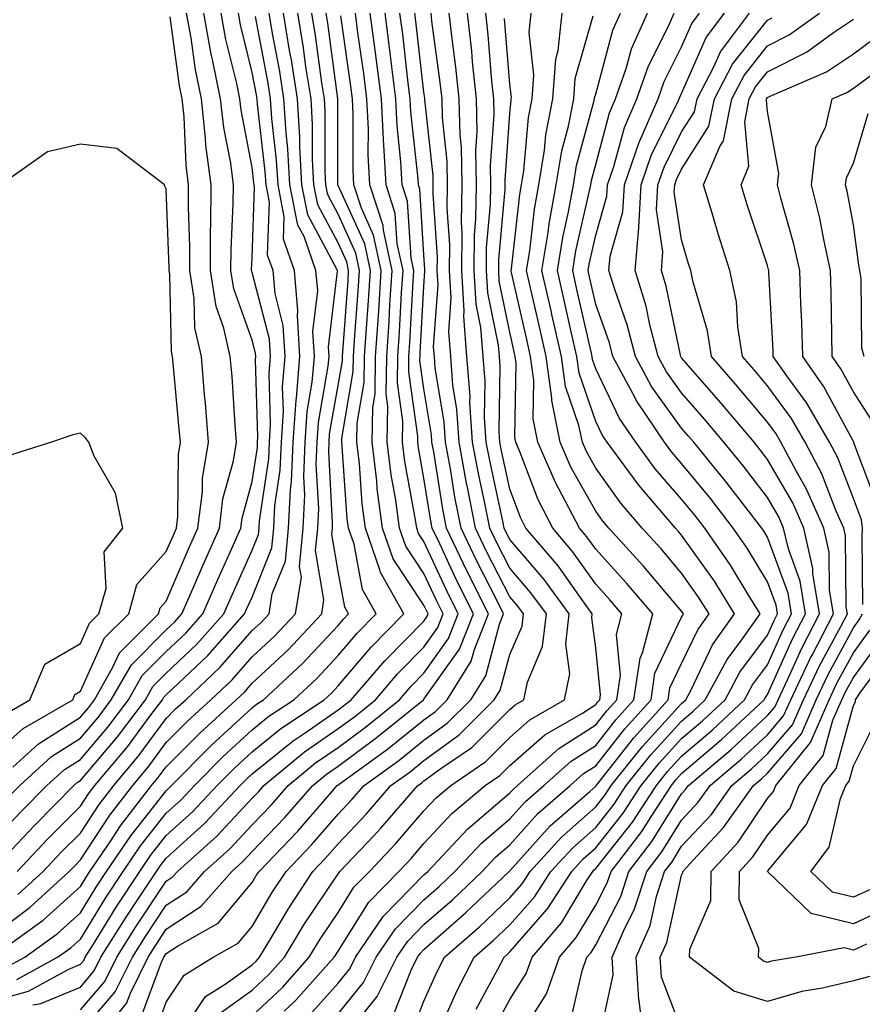
# Model space of a CAD drawing. Units: inches. Extents: x 1016003 to 1018643, y 7237178 to 7239818.
# Drawn here: x 1017071 to 1017169, y 7237276 to 7237391 of the extents above; entities that cross this region are included whole.
import ezdxf

# ---------------------------------------------------------------- set-up
doc = ezdxf.new("R2010")
doc.units = ezdxf.units.IN
doc.header["$MEASUREMENT"] = 0
doc.layers.add('Contour_10167237', color=7, linetype='Continuous', true_color=0x0f5e75)

msp = doc.modelspace()

# ---------------------------------------------------------------- linework, layer by layer
at = {"layer": 'Contour_10167237'}
for points in [[(1017068.05, 7237276.88, 2959), (1017072, 7237277.97, 2959), (1017076.62, 7237280.49, 2959), (1017078.05, 7237281.1, 2959), (1017078.43, 7237281.54, 2959), (1017078.62, 7237281.92, 2959), (1017079.56, 7237283.43, 2959), (1017082.21, 7237287.76, 2959), (1017084.96, 7237291.92, 2959), (1017086.21, 7237293.76, 2959), (1017088.05, 7237296.09, 2959), (1017091.12, 7237298.85, 2959), (1017093.98, 7237301.92, 2959), (1017096.01, 7237303.96, 2959), (1017098.05, 7237305.85, 2959), (1017101.4, 7237308.57, 2959), (1017106.43, 7237311.92, 2959), (1017107.28, 7237312.69, 2959), (1017108.05, 7237313.53, 2959), (1017111.91, 7237318.06, 2959), (1017115.71, 7237321.92, 2959), (1017112.97, 7237326.84, 2959), (1017112.93, 7237327.04, 2959), (1017111.25, 7237331.92, 2959), (1017110.87, 7237334.74, 2959), (1017110.55, 7237339.42, 2959), (1017110.25, 7237341.92, 2959), (1017110.29, 7237344.16, 2959), (1017111.1, 7237348.87, 2959), (1017111.14, 7237351.92, 2959), (1017111.35, 7237355.22, 2959), (1017111.59, 7237358.38, 2959), (1017111.82, 7237361.92, 2959), (1017111.15, 7237365.02, 2959), (1017108.05, 7237371.84, 2959), (1017108.02, 7237371.89, 2959), (1017108.02, 7237371.95, 2959), (1017108.03, 7237381.9, 2959), (1017108.03, 7237381.94, 2959), (1017106.86, 7237390.73, 2959), (1017106.66, 7237391.92, 2959)], [(1017068.05, 7237284.66, 2963), (1017072.2, 7237287.77, 2963), (1017076.75, 7237291.92, 2963), (1017077.39, 7237292.58, 2963), (1017078.05, 7237293.26, 2963), (1017081.49, 7237298.48, 2963), (1017084.14, 7237301.92, 2963), (1017085.92, 7237304.05, 2963), (1017088.05, 7237306.93, 2963), (1017090.53, 7237309.44, 2963), (1017093.25, 7237311.92, 2963), (1017095.73, 7237314.24, 2963), (1017098.05, 7237316.91, 2963), (1017100.65, 7237319.32, 2963), (1017103.08, 7237321.92, 2963), (1017103.78, 7237326.19, 2963), (1017103.57, 7237327.44, 2963), (1017103.98, 7237331.92, 2963), (1017104.17, 7237335.8, 2963), (1017104.06, 7237337.93, 2963), (1017104.22, 7237341.92, 2963), (1017104.46, 7237345.51, 2963), (1017105.05, 7237348.92, 2963), (1017105.3, 7237351.92, 2963), (1017105.13, 7237354.84, 2963), (1017105.69, 7237359.56, 2963), (1017105.48, 7237361.92, 2963), (1017104.09, 7237365.88, 2963), (1017103.36, 7237367.23, 2963), (1017102.45, 7237371.92, 2963), (1017102.22, 7237376.09, 2963), (1017102, 7237377.97, 2963), (1017101.75, 7237381.92, 2963), (1017101.25, 7237385.12, 2963), (1017100.42, 7237389.55, 2963), (1017100.03, 7237391.92, 2963)], [(1017068.05, 7237292.36, 2966), (1017072.71, 7237297.26, 2966), (1017077.3, 7237301.92, 2966), (1017077.69, 7237302.28, 2966), (1017078.05, 7237302.51, 2966), (1017082.37, 7237307.6, 2966), (1017085.61, 7237311.92, 2966), (1017086.5, 7237313.47, 2966), (1017088.05, 7237315.03, 2966), (1017091.59, 7237318.38, 2966), (1017094.74, 7237321.92, 2966), (1017095.74, 7237324.23, 2966), (1017098.05, 7237329.34, 2966), (1017098.79, 7237331.18, 2966), (1017098.86, 7237331.92, 2966), (1017098.9, 7237332.77, 2966), (1017099.97, 7237340, 2966), (1017100.05, 7237341.92, 2966), (1017100.2, 7237344.07, 2966), (1017100.01, 7237349.96, 2966), (1017100.17, 7237351.92, 2966), (1017100.05, 7237353.92, 2966), (1017098.05, 7237361.7, 2966), (1017097.99, 7237361.86, 2966), (1017097.98, 7237361.92, 2966), (1017097.98, 7237361.99, 2966), (1017098.05, 7237363.4, 2966), (1017098.33, 7237371.64, 2966), (1017098.27, 7237371.92, 2966), (1017098.26, 7237372.13, 2966), (1017098.05, 7237373.94, 2966), (1017096.75, 7237380.62, 2966), (1017096.61, 7237381.92, 2966), (1017096.25, 7237383.72, 2966), (1017094.98, 7237388.85, 2966), (1017094.43, 7237391.92, 2966)], [(1017068.05, 7237295.62, 2967), (1017071.12, 7237298.85, 2967), (1017074.15, 7237301.92, 2967), (1017076.18, 7237303.79, 2967), (1017078.05, 7237304.97, 2967), (1017081.23, 7237308.74, 2967), (1017083.64, 7237311.92, 2967), (1017085.24, 7237314.73, 2967), (1017088.05, 7237317.54, 2967), (1017090.31, 7237319.66, 2967), (1017092.3, 7237321.92, 2967), (1017094.04, 7237325.93, 2967), (1017095.68, 7237329.55, 2967), (1017096.73, 7237331.92, 2967), (1017096.88, 7237333.09, 2967), (1017098.05, 7237337.36, 2967), (1017098.65, 7237341.32, 2967), (1017098.67, 7237341.92, 2967), (1017098.7, 7237342.57, 2967), (1017098.43, 7237351.54, 2967), (1017098.46, 7237351.92, 2967), (1017098.44, 7237352.31, 2967), (1017098.05, 7237353.83, 2967), (1017095.93, 7237359.8, 2967), (1017095.58, 7237361.92, 2967), (1017095.6, 7237364.37, 2967), (1017095.85, 7237369.72, 2967), (1017095.86, 7237371.92, 2967), (1017095.55, 7237374.42, 2967), (1017094.74, 7237378.61, 2967), (1017094.38, 7237381.92, 2967), (1017093.44, 7237386.53, 2967), (1017093.28, 7237387.15, 2967), (1017092.42, 7237391.92, 2967)], [(1017068.87, 7237282.74, 2962), (1017073.72, 7237286.25, 2962), (1017078.05, 7237290.16, 2962), (1017078.71, 7237291.26, 2962), (1017079.15, 7237291.92, 2962), (1017081.5, 7237295.37, 2962), (1017082.73, 7237297.24, 2962), (1017086.34, 7237301.92, 2962), (1017087.12, 7237302.85, 2962), (1017088.05, 7237304.11, 2962), (1017091.94, 7237308.03, 2962), (1017096.18, 7237311.92, 2962), (1017097.15, 7237312.82, 2962), (1017098.05, 7237313.85, 2962), (1017102.23, 7237317.74, 2962), (1017106.15, 7237321.92, 2962), (1017106.41, 7237323.56, 2962), (1017105.44, 7237329.31, 2962), (1017105.69, 7237331.92, 2962), (1017105.8, 7237334.17, 2962), (1017105.5, 7237339.37, 2962), (1017105.61, 7237341.92, 2962), (1017105.76, 7237344.21, 2962), (1017106.91, 7237350.78, 2962), (1017107.01, 7237351.92, 2962), (1017106.94, 7237353.03, 2962), (1017107.99, 7237361.86, 2962), (1017107.98, 7237361.92, 2962), (1017107.95, 7237362.02, 2962), (1017104.53, 7237368.4, 2962), (1017103.84, 7237371.92, 2962), (1017103.6, 7237376.37, 2962), (1017103.6, 7237377.47, 2962), (1017103.32, 7237381.92, 2962), (1017102.61, 7237386.48, 2962), (1017102.41, 7237387.56, 2962), (1017101.69, 7237391.92, 2962)], [(1017069.29, 7237280.68, 2961), (1017071.58, 7237281.92, 2961), (1017075.33, 7237284.64, 2961), (1017078.05, 7237287.1, 2961), (1017079.89, 7237290.08, 2961), (1017081.1, 7237291.92, 2961), (1017083.91, 7237296.06, 2961), (1017088.05, 7237301.32, 2961), (1017088.36, 7237301.61, 2961), (1017088.66, 7237301.92, 2961), (1017093.33, 7237306.64, 2961), (1017098.05, 7237310.98, 2961), (1017098.57, 7237311.4, 2961), (1017099.35, 7237311.92, 2961), (1017103.87, 7237316.1, 2961), (1017108.05, 7237320.58, 2961), (1017108.67, 7237321.3, 2961), (1017109.27, 7237321.92, 2961), (1017108.83, 7237322.7, 2961), (1017108.05, 7237326.87, 2961), (1017107.33, 7237331.2, 2961), (1017107.39, 7237331.92, 2961), (1017107.42, 7237332.55, 2961), (1017106.96, 7237340.83, 2961), (1017107.01, 7237341.92, 2961), (1017107.06, 7237342.91, 2961), (1017108.05, 7237348.53, 2961), (1017108.55, 7237351.42, 2961), (1017108.55, 7237351.92, 2961), (1017108.59, 7237352.46, 2961), (1017109.21, 7237360.76, 2961), (1017109.28, 7237361.92, 2961), (1017109.07, 7237362.94, 2961), (1017108.05, 7237365.17, 2961), (1017105.7, 7237369.57, 2961), (1017105.24, 7237371.92, 2961), (1017105.07, 7237374.9, 2961), (1017105.08, 7237378.95, 2961), (1017104.9, 7237381.92, 2961), (1017104.31, 7237385.66, 2961), (1017104.02, 7237387.89, 2961), (1017103.35, 7237391.92, 2961)], [(1017069.53, 7237300.44, 2968), (1017071, 7237301.92, 2968), (1017074.68, 7237305.29, 2968), (1017078.05, 7237307.43, 2968), (1017080.11, 7237309.86, 2968), (1017081.65, 7237311.92, 2968), (1017083.98, 7237315.99, 2968), (1017088.05, 7237320.05, 2968), (1017089.01, 7237320.96, 2968), (1017089.86, 7237321.92, 2968), (1017091.24, 7237325.11, 2968), (1017092.33, 7237327.64, 2968), (1017094.23, 7237331.92, 2968), (1017094.65, 7237335.32, 2968), (1017095.87, 7237339.74, 2968), (1017096.22, 7237341.92, 2968), (1017096.07, 7237343.9, 2968), (1017095.7, 7237349.57, 2968), (1017095.5, 7237351.92, 2968), (1017094.76, 7237355.21, 2968), (1017093.86, 7237357.73, 2968), (1017093.19, 7237361.92, 2968), (1017093.21, 7237366.76, 2968), (1017093.23, 7237367.1, 2968), (1017093.26, 7237371.92, 2968), (1017092.67, 7237376.54, 2968), (1017092.63, 7237377.34, 2968), (1017092.13, 7237381.92, 2968), (1017091.45, 7237385.32, 2968), (1017090.94, 7237389.03, 2968), (1017090.42, 7237391.92, 2968)], [(1017070.65, 7237279.32, 2960), (1017075.4, 7237281.92, 2960), (1017076.94, 7237283.03, 2960), (1017078.05, 7237284.04, 2960), (1017081.05, 7237288.92, 2960), (1017083.03, 7237291.92, 2960), (1017085.06, 7237294.91, 2960), (1017088.05, 7237298.71, 2960), (1017089.74, 7237300.23, 2960), (1017091.32, 7237301.92, 2960), (1017094.67, 7237305.3, 2960), (1017098.05, 7237308.41, 2960), (1017099.98, 7237309.99, 2960), (1017102.89, 7237311.92, 2960), (1017105.57, 7237314.4, 2960), (1017108.05, 7237317.06, 2960), (1017110.29, 7237319.68, 2960), (1017112.48, 7237321.92, 2960), (1017110.9, 7237324.77, 2960), (1017109.91, 7237330.06, 2960), (1017109.27, 7237331.92, 2960), (1017109.12, 7237332.99, 2960), (1017108.54, 7237341.43, 2960), (1017108.48, 7237341.92, 2960), (1017108.49, 7237342.36, 2960), (1017109.82, 7237350.15, 2960), (1017109.84, 7237351.92, 2960), (1017109.96, 7237353.83, 2960), (1017110.39, 7237359.58, 2960), (1017110.55, 7237361.92, 2960), (1017110.1, 7237363.97, 2960), (1017108.05, 7237368.51, 2960), (1017106.86, 7237370.73, 2960), (1017106.62, 7237371.92, 2960), (1017106.55, 7237373.42, 2960), (1017106.56, 7237380.43, 2960), (1017106.47, 7237381.92, 2960), (1017106.17, 7237383.8, 2960), (1017105.44, 7237389.31, 2960), (1017105, 7237391.92, 2960)], [(1017070.68, 7237291.92, 2965), (1017074.27, 7237295.7, 2965), (1017078.05, 7237299.53, 2965), (1017079, 7237300.97, 2965), (1017079.73, 7237301.92, 2965), (1017083.53, 7237306.44, 2965), (1017086.19, 7237310.06, 2965), (1017087.59, 7237311.92, 2965), (1017087.76, 7237312.21, 2965), (1017088.05, 7237312.51, 2965), (1017092.89, 7237317.08, 2965), (1017097.17, 7237321.92, 2965), (1017097.43, 7237322.54, 2965), (1017098.05, 7237323.88, 2965), (1017100.35, 7237329.62, 2965), (1017100.56, 7237331.92, 2965), (1017100.7, 7237334.57, 2965), (1017101.31, 7237338.66, 2965), (1017101.45, 7237341.92, 2965), (1017101.68, 7237345.55, 2965), (1017101.59, 7237348.38, 2965), (1017101.88, 7237351.92, 2965), (1017101.67, 7237355.54, 2965), (1017100.71, 7237359.26, 2965), (1017100.48, 7237361.92, 2965), (1017099.85, 7237363.72, 2965), (1017100.06, 7237369.91, 2965), (1017099.67, 7237371.92, 2965), (1017099.58, 7237373.45, 2965), (1017098.66, 7237381.31, 2965), (1017098.62, 7237381.92, 2965), (1017098.54, 7237382.41, 2965), (1017098.05, 7237385.01, 2965), (1017096.68, 7237390.55, 2965), (1017096.44, 7237391.92, 2965)], [(1017078.05, 7237273.16, 2956), (1017082.1, 7237277.87, 2956), (1017084.1, 7237281.92, 2956), (1017085.62, 7237284.35, 2956), (1017088.05, 7237287.97, 2956), (1017090.43, 7237289.54, 2956), (1017092.51, 7237291.92, 2956), (1017095.43, 7237294.54, 2956), (1017098.05, 7237297.34, 2956), (1017100.3, 7237299.67, 2956), (1017102.25, 7237301.92, 2956), (1017105.42, 7237304.55, 2956), (1017108.05, 7237306.36, 2956), (1017111.25, 7237308.72, 2956), (1017115.2, 7237311.92, 2956), (1017116.52, 7237313.45, 2956), (1017118.05, 7237315.01, 2956), (1017120.91, 7237319.06, 2956), (1017122.05, 7237321.92, 2956), (1017120.72, 7237324.59, 2956), (1017118.05, 7237330.35, 2956), (1017117.42, 7237331.3, 2956), (1017117.21, 7237331.92, 2956), (1017117.07, 7237332.9, 2956), (1017115.81, 7237339.68, 2956), (1017115.55, 7237341.92, 2956), (1017115.59, 7237344.38, 2956), (1017114.96, 7237348.83, 2956), (1017115, 7237351.92, 2956), (1017115.2, 7237354.77, 2956), (1017115.45, 7237359.32, 2956), (1017115.62, 7237361.92, 2956), (1017114.94, 7237365.03, 2956), (1017114.71, 7237368.58, 2956), (1017113.65, 7237371.92, 2956), (1017113.38, 7237376.59, 2956), (1017113.32, 7237377.19, 2956), (1017113.09, 7237381.92, 2956), (1017112.52, 7237386.39, 2956), (1017112.36, 7237387.61, 2956), (1017111.8, 7237391.92, 2956)], [(1017078.05, 7237275.81, 2957), (1017080.88, 7237279.09, 2957), (1017082.28, 7237281.92, 2957), (1017084.5, 7237285.47, 2957), (1017088.05, 7237290.78, 2957), (1017088.73, 7237291.24, 2957), (1017089.34, 7237291.92, 2957), (1017093.94, 7237296.03, 2957), (1017098.05, 7237300.46, 2957), (1017098.77, 7237301.2, 2957), (1017099.4, 7237301.92, 2957), (1017104.13, 7237305.84, 2957), (1017108.05, 7237308.55, 2957), (1017109.99, 7237309.98, 2957), (1017112.39, 7237311.92, 2957), (1017115, 7237314.97, 2957), (1017118.05, 7237318.05, 2957), (1017119.65, 7237320.32, 2957), (1017120.29, 7237321.92, 2957), (1017119.54, 7237323.41, 2957), (1017118.05, 7237326.64, 2957), (1017115.94, 7237329.81, 2957), (1017115.22, 7237331.92, 2957), (1017114.78, 7237335.19, 2957), (1017114.24, 7237338.11, 2957), (1017113.78, 7237341.92, 2957), (1017113.86, 7237346.11, 2957), (1017113.66, 7237347.53, 2957), (1017113.71, 7237351.92, 2957), (1017113.99, 7237355.98, 2957), (1017114.09, 7237357.96, 2957), (1017114.35, 7237361.92, 2957), (1017113.32, 7237366.65, 2957), (1017113.29, 7237367.16, 2957), (1017111.76, 7237371.92, 2957), (1017111.57, 7237375.44, 2957), (1017111.58, 7237378.39, 2957), (1017111.4, 7237381.92, 2957), (1017111.03, 7237384.9, 2957), (1017110.36, 7237389.61, 2957), (1017110.07, 7237391.92, 2957)], [(1017079.66, 7237271.92, 2955), (1017083.43, 7237276.54, 2955), (1017083.88, 7237277.75, 2955), (1017085.93, 7237281.92, 2955), (1017086.75, 7237283.22, 2955), (1017088.05, 7237285.17, 2955), (1017092.12, 7237287.85, 2955), (1017095.69, 7237291.92, 2955), (1017096.94, 7237293.03, 2955), (1017098.05, 7237294.23, 2955), (1017101.82, 7237298.15, 2955), (1017105.1, 7237301.92, 2955), (1017106.71, 7237303.26, 2955), (1017108.05, 7237304.18, 2955), (1017112.5, 7237307.47, 2955), (1017118, 7237311.92, 2955), (1017118.03, 7237311.94, 2955), (1017118.05, 7237311.97, 2955), (1017122.17, 7237317.8, 2955), (1017123.81, 7237321.92, 2955), (1017121.89, 7237325.76, 2955), (1017119.89, 7237330.08, 2955), (1017119.02, 7237331.92, 2955), (1017118.86, 7237332.73, 2955), (1017118.05, 7237337.73, 2955), (1017117.4, 7237341.27, 2955), (1017117.32, 7237341.92, 2955), (1017117.33, 7237342.64, 2955), (1017116.27, 7237350.14, 2955), (1017116.3, 7237351.92, 2955), (1017116.41, 7237353.56, 2955), (1017116.8, 7237360.67, 2955), (1017116.88, 7237361.92, 2955), (1017116.56, 7237363.41, 2955), (1017116.14, 7237370.01, 2955), (1017115.52, 7237371.92, 2955), (1017115.37, 7237374.6, 2955), (1017114.92, 7237378.8, 2955), (1017114.77, 7237381.92, 2955), (1017114.3, 7237385.67, 2955), (1017114.05, 7237387.92, 2955), (1017113.53, 7237391.92, 2955)], [(1017085.1, 7237274.87, 2954), (1017087.48, 7237281.35, 2954), (1017087.76, 7237281.92, 2954), (1017088.05, 7237282.36, 2954), (1017089.35, 7237283.22, 2954), (1017094.09, 7237285.88, 2954), (1017098.05, 7237290.61, 2954), (1017098.53, 7237291.44, 2954), (1017098.85, 7237291.92, 2954), (1017103.35, 7237296.62, 2954), (1017107.31, 7237301.18, 2954), (1017107.95, 7237301.92, 2954), (1017108.01, 7237301.96, 2954), (1017108.32, 7237302.19, 2954), (1017113.8, 7237306.17, 2954), (1017118.05, 7237309.59, 2954), (1017119.41, 7237310.56, 2954), (1017120.76, 7237311.92, 2954), (1017123.56, 7237316.41, 2954), (1017123.92, 7237317.79, 2954), (1017125.57, 7237321.92, 2954), (1017123.09, 7237326.88, 2954), (1017123.06, 7237326.93, 2954), (1017120.69, 7237331.92, 2954), (1017120.26, 7237334.13, 2954), (1017119.18, 7237340.79, 2954), (1017118.98, 7237341.92, 2954), (1017118.92, 7237342.79, 2954), (1017118.05, 7237348.13, 2954), (1017117.58, 7237351.45, 2954), (1017117.59, 7237351.92, 2954), (1017117.62, 7237352.35, 2954), (1017118.05, 7237360.12, 2954), (1017118.17, 7237361.8, 2954), (1017118.16, 7237361.92, 2954), (1017118.17, 7237362.04, 2954), (1017118.05, 7237363.76, 2954), (1017117.55, 7237371.42, 2954), (1017117.4, 7237371.92, 2954), (1017117.36, 7237372.61, 2954), (1017116.53, 7237380.4, 2954), (1017116.45, 7237381.92, 2954), (1017116.22, 7237383.75, 2954), (1017115.58, 7237389.45, 2954), (1017115.26, 7237391.92, 2954)], [(1017086.78, 7237273.19, 2953), (1017088.05, 7237276.68, 2953), (1017090.14, 7237279.83, 2953), (1017093.51, 7237281.92, 2953), (1017096.42, 7237283.55, 2953), (1017098.05, 7237285.5, 2953), (1017100.42, 7237289.55, 2953), (1017101.99, 7237291.92, 2953), (1017104.95, 7237295.02, 2953), (1017108.05, 7237298.59, 2953), (1017109.67, 7237300.3, 2953), (1017111.08, 7237301.92, 2953), (1017115.12, 7237304.85, 2953), (1017118.05, 7237307.2, 2953), (1017120.77, 7237309.2, 2953), (1017123.5, 7237311.92, 2953), (1017125.25, 7237314.72, 2953), (1017126.85, 7237320.72, 2953), (1017127.33, 7237321.92, 2953), (1017126.61, 7237323.36, 2953), (1017124.2, 7237328.07, 2953), (1017122.37, 7237331.92, 2953), (1017121.66, 7237335.53, 2953), (1017121.13, 7237338.84, 2953), (1017120.56, 7237341.92, 2953), (1017120.4, 7237344.27, 2953), (1017119.37, 7237350.6, 2953), (1017119.27, 7237351.92, 2953), (1017119.17, 7237353.04, 2953), (1017119.69, 7237360.28, 2953), (1017119.59, 7237361.92, 2953), (1017119.61, 7237363.48, 2953), (1017119.12, 7237370.85, 2953), (1017119.14, 7237371.92, 2953), (1017119.12, 7237372.99, 2953), (1017118.16, 7237381.81, 2953), (1017118.16, 7237381.92, 2953), (1017118.15, 7237382.02, 2953), (1017118.05, 7237382.7, 2953), (1017117.11, 7237390.98, 2953), (1017116.99, 7237391.92, 2953)], [(1017090.92, 7237274.79, 2952), (1017092.62, 7237277.35, 2952), (1017094.9, 7237278.77, 2952), (1017098.05, 7237281.03, 2952), (1017098.51, 7237281.46, 2952), (1017098.92, 7237281.92, 2952), (1017100.24, 7237284.11, 2952), (1017102.32, 7237287.65, 2952), (1017105.11, 7237291.92, 2952), (1017106.55, 7237293.42, 2952), (1017108.05, 7237295.15, 2952), (1017111.35, 7237298.62, 2952), (1017114.21, 7237301.92, 2952), (1017116.44, 7237303.53, 2952), (1017118.05, 7237304.83, 2952), (1017122.15, 7237307.82, 2952), (1017126.24, 7237311.92, 2952), (1017126.94, 7237313.03, 2952), (1017128.05, 7237317.18, 2952), (1017129.47, 7237320.5, 2952), (1017129.63, 7237321.92, 2952), (1017128.97, 7237322.84, 2952), (1017128.05, 7237323.9, 2952), (1017125.34, 7237329.21, 2952), (1017124.04, 7237331.92, 2952), (1017123.07, 7237336.9, 2952), (1017123.06, 7237336.93, 2952), (1017122.14, 7237341.92, 2952), (1017121.89, 7237345.76, 2952), (1017121.43, 7237348.54, 2952), (1017121.16, 7237351.92, 2952), (1017120.93, 7237354.8, 2952), (1017121.21, 7237358.76, 2952), (1017121.03, 7237361.92, 2952), (1017121.06, 7237364.93, 2952), (1017120.77, 7237369.2, 2952), (1017120.81, 7237371.92, 2952), (1017120.76, 7237374.63, 2952), (1017120.21, 7237379.76, 2952), (1017120.16, 7237381.92, 2952), (1017119.95, 7237383.82, 2952), (1017118.97, 7237391, 2952), (1017118.87, 7237391.92, 2952)], [(1017094.47, 7237275.5, 2951), (1017098.05, 7237278.07, 2951), (1017100.03, 7237279.94, 2951), (1017101.81, 7237281.92, 2951), (1017104.16, 7237285.81, 2951), (1017108.05, 7237291.64, 2951), (1017108.16, 7237291.81, 2951), (1017108.26, 7237291.92, 2951), (1017112.16, 7237296.03, 2951), (1017113.03, 7237296.94, 2951), (1017117.35, 7237301.92, 2951), (1017117.76, 7237302.21, 2951), (1017118.05, 7237302.46, 2951), (1017120.02, 7237303.89, 2951), (1017123.62, 7237306.35, 2951), (1017128.05, 7237310.8, 2951), (1017128.65, 7237311.32, 2951), (1017129.68, 7237311.92, 2951), (1017130.1, 7237313.97, 2951), (1017131.86, 7237318.11, 2951), (1017132.3, 7237321.92, 2951), (1017130.51, 7237324.38, 2951), (1017128.05, 7237327.25, 2951), (1017126.47, 7237330.34, 2951), (1017125.72, 7237331.92, 2951), (1017125.15, 7237334.82, 2951), (1017124.4, 7237338.27, 2951), (1017123.72, 7237341.92, 2951), (1017123.41, 7237346.56, 2951), (1017123.42, 7237347.29, 2951), (1017123.05, 7237351.92, 2951), (1017122.69, 7237356.56, 2951), (1017122.74, 7237357.23, 2951), (1017122.45, 7237361.92, 2951), (1017122.5, 7237366.37, 2951), (1017122.43, 7237367.54, 2951), (1017122.49, 7237371.92, 2951), (1017122.42, 7237376.29, 2951), (1017122.26, 7237377.71, 2951), (1017122.16, 7237381.92, 2951), (1017121.77, 7237385.64, 2951), (1017121.37, 7237388.6, 2951), (1017121, 7237391.92, 2951)], [(1017098.05, 7237275.11, 2950), (1017101.57, 7237278.4, 2950), (1017104.7, 7237281.92, 2950), (1017105.96, 7237284.01, 2950), (1017108.05, 7237287.13, 2950), (1017109.9, 7237290.07, 2950), (1017111.69, 7237291.92, 2950), (1017114.79, 7237295.18, 2950), (1017118.05, 7237298.98, 2950), (1017119.47, 7237300.5, 2950), (1017121.17, 7237301.92, 2950), (1017125.25, 7237304.72, 2950), (1017128.05, 7237307.53, 2950), (1017130.39, 7237309.58, 2950), (1017134.43, 7237311.92, 2950), (1017135.04, 7237314.93, 2950), (1017134.57, 7237318.44, 2950), (1017134.96, 7237321.92, 2950), (1017132.05, 7237325.92, 2950), (1017128.05, 7237330.6, 2950), (1017127.6, 7237331.47, 2950), (1017127.39, 7237331.92, 2950), (1017127.23, 7237332.74, 2950), (1017125.74, 7237339.61, 2950), (1017125.31, 7237341.92, 2950), (1017125.11, 7237344.86, 2950), (1017125.18, 7237349.05, 2950), (1017124.94, 7237351.92, 2950), (1017124.68, 7237355.29, 2950), (1017124.12, 7237357.99, 2950), (1017123.89, 7237361.92, 2950), (1017123.94, 7237366.03, 2950), (1017124.1, 7237367.97, 2950), (1017124.16, 7237371.92, 2950), (1017124.09, 7237375.88, 2950), (1017124.25, 7237378.12, 2950), (1017124.17, 7237381.92, 2950), (1017123.71, 7237386.26, 2950), (1017123.62, 7237387.49, 2950), (1017123.12, 7237391.92, 2950)], [(1017101.77, 7237275.64, 2949), (1017103.1, 7237276.87, 2949), (1017103.8, 7237277.67, 2949), (1017107.59, 7237281.92, 2949), (1017107.77, 7237282.2, 2949), (1017108.05, 7237282.63, 2949), (1017111.63, 7237288.34, 2949), (1017115.11, 7237291.92, 2949), (1017116.55, 7237293.42, 2949), (1017118.05, 7237295.18, 2949), (1017121.3, 7237298.67, 2949), (1017125.18, 7237301.92, 2949), (1017126.88, 7237303.09, 2949), (1017128.05, 7237304.25, 2949), (1017132.13, 7237307.84, 2949), (1017136.5, 7237310.37, 2949), (1017138.05, 7237311.35, 2949), (1017138.29, 7237311.68, 2949), (1017138.52, 7237311.92, 2949), (1017138.61, 7237312.48, 2949), (1017138.05, 7237317.96, 2949), (1017137.58, 7237321.45, 2949), (1017137.64, 7237321.92, 2949), (1017136.54, 7237323.43, 2949), (1017133.66, 7237327.53, 2949), (1017129.93, 7237331.92, 2949), (1017129.29, 7237333.16, 2949), (1017128.05, 7237336.45, 2949), (1017127.07, 7237340.94, 2949), (1017126.89, 7237341.92, 2949), (1017126.81, 7237343.16, 2949), (1017126.93, 7237350.8, 2949), (1017126.84, 7237351.92, 2949), (1017126.73, 7237353.24, 2949), (1017125.47, 7237359.34, 2949), (1017125.32, 7237361.92, 2949), (1017125.34, 7237364.63, 2949), (1017125.8, 7237369.67, 2949), (1017125.83, 7237371.92, 2949), (1017125.79, 7237374.18, 2949), (1017126.21, 7237380.08, 2949), (1017126.17, 7237381.92, 2949), (1017125.96, 7237384.01, 2949), (1017125.53, 7237389.4, 2949), (1017125.25, 7237391.92, 2949)], [(1017108.05, 7237275.32, 2947), (1017111.01, 7237278.96, 2947), (1017112.48, 7237281.92, 2947), (1017114.74, 7237285.23, 2947), (1017118.05, 7237288.62, 2947), (1017119.82, 7237290.15, 2947), (1017121.65, 7237291.92, 2947), (1017124.75, 7237295.22, 2947), (1017128.05, 7237298.03, 2947), (1017129.89, 7237300.08, 2947), (1017132.01, 7237301.92, 2947), (1017135.19, 7237304.78, 2947), (1017138.05, 7237306.6, 2947), (1017140.38, 7237309.59, 2947), (1017142.5, 7237311.92, 2947), (1017143.21, 7237316.76, 2947), (1017143.5, 7237317.37, 2947), (1017144.71, 7237321.92, 2947), (1017141.64, 7237325.51, 2947), (1017138.05, 7237329.45, 2947), (1017137.02, 7237330.89, 2947), (1017136.17, 7237331.92, 2947), (1017134.12, 7237335.85, 2947), (1017133.35, 7237337.22, 2947), (1017131.32, 7237341.92, 2947), (1017130.78, 7237344.65, 2947), (1017130.86, 7237349.11, 2947), (1017130.47, 7237351.92, 2947), (1017130.03, 7237353.9, 2947), (1017128.26, 7237361.71, 2947), (1017128.22, 7237361.92, 2947), (1017128.25, 7237362.12, 2947), (1017129.2, 7237370.77, 2947), (1017129.41, 7237371.92, 2947), (1017129.68, 7237373.55, 2947), (1017130.21, 7237379.76, 2947), (1017130.64, 7237381.92, 2947), (1017130.84, 7237384.71, 2947), (1017130.29, 7237389.68, 2947), (1017130.52, 7237391.92, 2947)], [(1017108.86, 7237272.73, 2946), (1017112.62, 7237277.35, 2946), (1017114.89, 7237281.92, 2946), (1017116.17, 7237283.8, 2946), (1017118.05, 7237285.72, 2946), (1017121.36, 7237288.61, 2946), (1017124.82, 7237291.92, 2946), (1017126.38, 7237293.59, 2946), (1017128.05, 7237295.02, 2946), (1017131.32, 7237298.65, 2946), (1017135.08, 7237301.92, 2946), (1017136.64, 7237303.33, 2946), (1017138.05, 7237304.21, 2946), (1017141.43, 7237308.54, 2946), (1017144.5, 7237311.92, 2946), (1017144.94, 7237315.03, 2946), (1017148.05, 7237321.53, 2946), (1017148.18, 7237321.79, 2946), (1017148.26, 7237321.92, 2946), (1017148.19, 7237322.06, 2946), (1017148.05, 7237322.24, 2946), (1017143.62, 7237327.49, 2946), (1017139.57, 7237331.92, 2946), (1017138.87, 7237332.74, 2946), (1017138.05, 7237333.88, 2946), (1017135.15, 7237339.02, 2946), (1017133.91, 7237341.92, 2946), (1017132.93, 7237346.8, 2946), (1017132.93, 7237347.04, 2946), (1017132.26, 7237351.92, 2946), (1017131.49, 7237355.36, 2946), (1017130.57, 7237359.4, 2946), (1017130, 7237361.92, 2946), (1017130.37, 7237364.24, 2946), (1017130.91, 7237369.06, 2946), (1017131.42, 7237371.92, 2946), (1017132.08, 7237375.95, 2946), (1017132.24, 7237377.73, 2946), (1017133.06, 7237381.92, 2946), (1017133.4, 7237386.57, 2946), (1017133.67, 7237387.55, 2946), (1017134.15, 7237391.92, 2946)], [(1017116.68, 7237273.29, 2944), (1017118.05, 7237276.79, 2944), (1017119.62, 7237280.35, 2944), (1017120.43, 7237281.92, 2944), (1017124.51, 7237285.46, 2944), (1017128.05, 7237288.84, 2944), (1017129.49, 7237290.48, 2944), (1017130.41, 7237291.92, 2944), (1017134.06, 7237295.91, 2944), (1017138.05, 7237299.45, 2944), (1017139.14, 7237300.83, 2944), (1017139.86, 7237301.92, 2944), (1017143.49, 7237306.48, 2944), (1017148.05, 7237311.48, 2944), (1017148.28, 7237311.69, 2944), (1017148.54, 7237311.92, 2944), (1017149.11, 7237312.98, 2944), (1017151.66, 7237318.31, 2944), (1017154.21, 7237321.92, 2944), (1017151.86, 7237325.73, 2944), (1017148.05, 7237331.09, 2944), (1017147.67, 7237331.54, 2944), (1017147.32, 7237331.92, 2944), (1017143.06, 7237336.91, 2944), (1017143.05, 7237336.92, 2944), (1017139.37, 7237341.92, 2944), (1017138.83, 7237342.7, 2944), (1017138.05, 7237344.33, 2944), (1017136.11, 7237349.98, 2944), (1017135.83, 7237351.92, 2944), (1017135.19, 7237354.78, 2944), (1017134.41, 7237358.28, 2944), (1017133.59, 7237361.92, 2944), (1017134.2, 7237365.77, 2944), (1017134.88, 7237368.75, 2944), (1017135.45, 7237371.92, 2944), (1017135.81, 7237374.16, 2944), (1017137.88, 7237381.75, 2944), (1017137.91, 7237381.92, 2944), (1017137.92, 7237382.05, 2944), (1017138.05, 7237382.48, 2944), (1017140.05, 7237389.92, 2944), (1017140.94, 7237391.92, 2944)], [(1017120.11, 7237273.98, 2943), (1017121.91, 7237278.06, 2943), (1017123.9, 7237281.92, 2943), (1017126.12, 7237283.85, 2943), (1017128.05, 7237285.69, 2943), (1017130.96, 7237289.01, 2943), (1017132.84, 7237291.92, 2943), (1017135.33, 7237294.64, 2943), (1017138.05, 7237297.05, 2943), (1017140.21, 7237299.76, 2943), (1017141.6, 7237301.92, 2943), (1017144.47, 7237305.5, 2943), (1017148.05, 7237309.44, 2943), (1017149.39, 7237310.58, 2943), (1017150.81, 7237311.92, 2943), (1017153.35, 7237316.62, 2943), (1017155.13, 7237319, 2943), (1017157.19, 7237321.92, 2943), (1017155.78, 7237324.19, 2943), (1017153.73, 7237327.6, 2943), (1017150.75, 7237331.92, 2943), (1017149.57, 7237333.44, 2943), (1017148.05, 7237335.29, 2943), (1017144.97, 7237338.84, 2943), (1017142.71, 7237341.92, 2943), (1017140.82, 7237344.69, 2943), (1017138.05, 7237350.46, 2943), (1017137.68, 7237351.55, 2943), (1017137.62, 7237351.92, 2943), (1017137.5, 7237352.47, 2943), (1017135.86, 7237359.73, 2943), (1017135.37, 7237361.92, 2943), (1017135.75, 7237364.22, 2943), (1017137.33, 7237371.2, 2943), (1017137.46, 7237371.92, 2943), (1017137.54, 7237372.43, 2943), (1017138.05, 7237374.28, 2943), (1017139.67, 7237380.3, 2943), (1017140.37, 7237381.92, 2943), (1017141.61, 7237385.48, 2943), (1017142.22, 7237387.75, 2943), (1017144.07, 7237391.92, 2943)], [(1017124.12, 7237275.85, 2942), (1017126.65, 7237280.52, 2942), (1017127.38, 7237281.92, 2942), (1017127.74, 7237282.23, 2942), (1017128.05, 7237282.54, 2942), (1017132.43, 7237287.54, 2942), (1017135.28, 7237291.92, 2942), (1017136.59, 7237293.38, 2942), (1017138.05, 7237294.65, 2942), (1017141.26, 7237298.71, 2942), (1017143.35, 7237301.92, 2942), (1017145.43, 7237304.54, 2942), (1017148.05, 7237307.4, 2942), (1017150.49, 7237309.48, 2942), (1017153.1, 7237311.92, 2942), (1017154.84, 7237315.13, 2942), (1017158.05, 7237319.46, 2942), (1017158.81, 7237321.16, 2942), (1017159.2, 7237321.92, 2942), (1017159.05, 7237322.92, 2942), (1017158.05, 7237325.64, 2942), (1017155.7, 7237329.57, 2942), (1017154.07, 7237331.92, 2942), (1017151.44, 7237335.31, 2942), (1017148.05, 7237339.44, 2942), (1017146.9, 7237340.77, 2942), (1017146.05, 7237341.92, 2942), (1017142.82, 7237346.69, 2942), (1017142.38, 7237347.59, 2942), (1017140.05, 7237351.92, 2942), (1017139.64, 7237353.51, 2942), (1017138.05, 7237357.97, 2942), (1017137.33, 7237361.2, 2942), (1017137.16, 7237361.92, 2942), (1017137.29, 7237362.68, 2942), (1017138.05, 7237366.05, 2942), (1017139.36, 7237370.61, 2942), (1017139.43, 7237371.92, 2942), (1017140.16, 7237374.03, 2942), (1017141.39, 7237378.58, 2942), (1017142.84, 7237381.92, 2942), (1017144.18, 7237385.79, 2942), (1017146.51, 7237390.38, 2942), (1017147.18, 7237391.92, 2942)], [(1017126.27, 7237273.7, 2941), (1017128.05, 7237277, 2941), (1017129.94, 7237280.03, 2941), (1017130.63, 7237281.92, 2941), (1017134.05, 7237285.92, 2941), (1017137.05, 7237290.92, 2941), (1017137.7, 7237291.92, 2941), (1017137.86, 7237292.11, 2941), (1017138.05, 7237292.26, 2941), (1017142.32, 7237297.65, 2941), (1017145.11, 7237301.92, 2941), (1017146.41, 7237303.56, 2941), (1017148.05, 7237305.36, 2941), (1017151.59, 7237308.38, 2941), (1017155.37, 7237311.92, 2941), (1017156.31, 7237313.66, 2941), (1017158.05, 7237315.99, 2941), (1017159.89, 7237320.08, 2941), (1017160.83, 7237321.92, 2941), (1017160.45, 7237324.32, 2941), (1017158.05, 7237330.88, 2941), (1017157.66, 7237331.53, 2941), (1017157.4, 7237331.92, 2941), (1017155.14, 7237334.83, 2941), (1017153.32, 7237337.19, 2941), (1017149.46, 7237341.92, 2941), (1017148.81, 7237342.68, 2941), (1017148.05, 7237343.57, 2941), (1017144.56, 7237348.43, 2941), (1017142.69, 7237351.92, 2941), (1017141.72, 7237355.59, 2941), (1017140.26, 7237359.71, 2941), (1017139.59, 7237361.92, 2941), (1017139.73, 7237363.6, 2941), (1017141.21, 7237368.76, 2941), (1017141.38, 7237371.92, 2941), (1017143.09, 7237376.88, 2941), (1017143.18, 7237377.05, 2941), (1017145.3, 7237381.92, 2941), (1017146.01, 7237383.96, 2941), (1017148.05, 7237387.99, 2941), (1017149.25, 7237390.72, 2941), (1017150.14, 7237391.92, 2941)], [(1017129.8, 7237273.67, 2940), (1017132.31, 7237277.66, 2940), (1017133.83, 7237281.92, 2940), (1017135.77, 7237284.2, 2940), (1017138.05, 7237287.98, 2940), (1017139.4, 7237290.57, 2940), (1017139.83, 7237291.92, 2940), (1017143.41, 7237296.56, 2940), (1017144.61, 7237298.48, 2940), (1017146.86, 7237301.92, 2940), (1017147.39, 7237302.58, 2940), (1017148.05, 7237303.32, 2940), (1017152.7, 7237307.27, 2940), (1017157.65, 7237311.92, 2940), (1017157.8, 7237312.17, 2940), (1017158.05, 7237312.53, 2940), (1017160.96, 7237319.01, 2940), (1017162.46, 7237321.92, 2940), (1017161.86, 7237325.73, 2940), (1017160.48, 7237329.49, 2940), (1017159.92, 7237331.92, 2940), (1017159.35, 7237333.22, 2940), (1017158.05, 7237335.48, 2940), (1017155.26, 7237339.13, 2940), (1017152.97, 7237341.92, 2940), (1017150.73, 7237344.6, 2940), (1017148.05, 7237347.67, 2940), (1017146.27, 7237350.14, 2940), (1017145.33, 7237351.92, 2940), (1017144.35, 7237355.62, 2940), (1017143.91, 7237357.78, 2940), (1017142.65, 7237361.92, 2940), (1017143.07, 7237366.9, 2940), (1017143.07, 7237366.94, 2940), (1017143.33, 7237371.92, 2940), (1017144.54, 7237375.43, 2940), (1017147.53, 7237381.4, 2940), (1017147.76, 7237381.92, 2940), (1017147.84, 7237382.13, 2940), (1017148.05, 7237382.56, 2940), (1017150.9, 7237389.07, 2940), (1017153.04, 7237391.92, 2940)], [(1017135.19, 7237274.78, 2939), (1017136.47, 7237280.34, 2939), (1017137.03, 7237281.92, 2939), (1017137.5, 7237282.47, 2939), (1017138.05, 7237283.38, 2939), (1017140.97, 7237289, 2939), (1017141.91, 7237291.92, 2939), (1017144.58, 7237295.39, 2939), (1017148.05, 7237300.95, 2939), (1017148.52, 7237301.45, 2939), (1017148.85, 7237301.92, 2939), (1017153.83, 7237306.14, 2939), (1017158.05, 7237310.07, 2939), (1017158.9, 7237311.07, 2939), (1017159.28, 7237311.92, 2939), (1017160.37, 7237314.24, 2939), (1017162.03, 7237317.94, 2939), (1017164.09, 7237321.92, 2939), (1017163.34, 7237326.63, 2939), (1017163.33, 7237327.2, 2939), (1017162.26, 7237331.92, 2939), (1017160.98, 7237334.85, 2939), (1017158.05, 7237339.93, 2939), (1017157.18, 7237341.05, 2939), (1017156.48, 7237341.92, 2939), (1017152.63, 7237346.5, 2939), (1017148.05, 7237351.77, 2939), (1017147.95, 7237351.92, 2939), (1017147.92, 7237352.05, 2939), (1017146.25, 7237360.12, 2939), (1017145.71, 7237361.92, 2939), (1017145.88, 7237364.09, 2939), (1017145.13, 7237369, 2939), (1017145.29, 7237371.92, 2939), (1017146, 7237373.97, 2939), (1017148.05, 7237378.08, 2939), (1017149.54, 7237380.43, 2939), (1017149.84, 7237381.92, 2939), (1017151.8, 7237385.67, 2939), (1017152.56, 7237387.41, 2939), (1017155.94, 7237391.92, 2939)], [(1017143.71, 7237271.92, 2937), (1017143.12, 7237276.85, 2937), (1017143.08, 7237276.95, 2937), (1017142.77, 7237281.92, 2937), (1017144.37, 7237285.6, 2937), (1017145.11, 7237288.98, 2937), (1017146.06, 7237291.92, 2937), (1017146.93, 7237293.04, 2937), (1017148.05, 7237294.85, 2937), (1017151.47, 7237298.5, 2937), (1017153.9, 7237301.92, 2937), (1017156.15, 7237303.82, 2937), (1017158.05, 7237305.6, 2937), (1017160.97, 7237309, 2937), (1017162.25, 7237311.92, 2937), (1017164.11, 7237315.86, 2937), (1017166.59, 7237320.46, 2937), (1017167.35, 7237321.92, 2937), (1017167.22, 7237322.75, 2937), (1017167.14, 7237331.01, 2937), (1017166.93, 7237331.92, 2937), (1017166.06, 7237333.91, 2937), (1017164.39, 7237338.26, 2937), (1017162.43, 7237341.92, 2937), (1017160.83, 7237344.7, 2937), (1017158.05, 7237348.5, 2937), (1017156.49, 7237350.36, 2937), (1017155.14, 7237351.92, 2937), (1017154.59, 7237355.38, 2937), (1017154.42, 7237358.29, 2937), (1017153.67, 7237361.92, 2937), (1017152.32, 7237366.19, 2937), (1017151.73, 7237368.24, 2937), (1017150.61, 7237371.92, 2937), (1017152.5, 7237376.37, 2937), (1017152.93, 7237377.04, 2937), (1017153.89, 7237381.92, 2937), (1017155.33, 7237384.64, 2937), (1017158.05, 7237388.09, 2937), (1017160.59, 7237389.38, 2937), (1017164.12, 7237391.92, 2937)], [(1017070.2, 7237304.07, 2969), (1017073.18, 7237306.79, 2969), (1017078.05, 7237309.89, 2969), (1017078.98, 7237310.99, 2969), (1017079.68, 7237311.92, 2969), (1017081.84, 7237315.71, 2969), (1017082.59, 7237317.38, 2969), (1017087.15, 7237321.92, 2969), (1017087.35, 7237322.62, 2969), (1017088.05, 7237323.41, 2969), (1017090.6, 7237329.37, 2969), (1017091.74, 7237331.92, 2969), (1017092.26, 7237336.13, 2969), (1017092.27, 7237337.7, 2969), (1017092.96, 7237341.92, 2969), (1017092.6, 7237346.47, 2969), (1017092.5, 7237347.47, 2969), (1017092.14, 7237351.92, 2969), (1017091.38, 7237355.25, 2969), (1017091.31, 7237358.66, 2969), (1017090.78, 7237361.92, 2969), (1017090.8, 7237364.67, 2969), (1017090.63, 7237369.34, 2969), (1017090.64, 7237371.92, 2969), (1017090.35, 7237374.22, 2969), (1017090.12, 7237379.85, 2969), (1017089.9, 7237381.92, 2969), (1017089.58, 7237383.45, 2969), (1017088.5, 7237391.47, 2969)], [(1017070.76, 7237289.21, 2964), (1017073.71, 7237291.92, 2964), (1017075.82, 7237294.15, 2964), (1017078.05, 7237296.39, 2964), (1017080.24, 7237299.73, 2964), (1017081.94, 7237301.92, 2964), (1017084.72, 7237305.25, 2964), (1017088.05, 7237309.75, 2964), (1017089.12, 7237310.85, 2964), (1017090.31, 7237311.92, 2964), (1017094.3, 7237315.67, 2964), (1017098.05, 7237319.97, 2964), (1017099.07, 7237320.9, 2964), (1017100.01, 7237321.92, 2964), (1017100.39, 7237324.26, 2964), (1017101.92, 7237328.05, 2964), (1017102.27, 7237331.92, 2964), (1017102.5, 7237336.37, 2964), (1017102.64, 7237337.33, 2964), (1017102.84, 7237341.92, 2964), (1017103.16, 7237346.81, 2964), (1017103.2, 7237347.07, 2964), (1017103.59, 7237351.92, 2964), (1017103.31, 7237356.66, 2964), (1017103.38, 7237357.25, 2964), (1017102.98, 7237361.92, 2964), (1017101.7, 7237365.57, 2964), (1017101.79, 7237368.18, 2964), (1017101.06, 7237371.92, 2964), (1017100.9, 7237374.77, 2964), (1017100.33, 7237379.64, 2964), (1017100.19, 7237381.92, 2964), (1017099.9, 7237383.77, 2964), (1017098.44, 7237391.53, 2964)], [(1017072.52, 7237276.39, 2958), (1017073.46, 7237276.51, 2958), (1017078.05, 7237278.45, 2958), (1017079.65, 7237280.32, 2958), (1017080.44, 7237281.92, 2958), (1017083.37, 7237286.6, 2958), (1017084.66, 7237288.53, 2958), (1017086.9, 7237291.92, 2958), (1017087.37, 7237292.6, 2958), (1017088.05, 7237293.47, 2958), (1017092.48, 7237297.49, 2958), (1017096.64, 7237301.92, 2958), (1017097.35, 7237302.62, 2958), (1017098.05, 7237303.28, 2958), (1017102.82, 7237307.15, 2958), (1017104.2, 7237308.07, 2958), (1017108.05, 7237310.73, 2958), (1017108.73, 7237311.24, 2958), (1017109.57, 7237311.92, 2958), (1017113.5, 7237316.47, 2958), (1017118.05, 7237321.09, 2958), (1017118.39, 7237321.58, 2958), (1017118.53, 7237321.92, 2958), (1017118.37, 7237322.24, 2958), (1017118.05, 7237322.93, 2958), (1017114.47, 7237328.34, 2958), (1017113.24, 7237331.92, 2958), (1017112.62, 7237336.49, 2958), (1017112.56, 7237337.41, 2958), (1017112.01, 7237341.92, 2958), (1017112.08, 7237345.95, 2958), (1017112.37, 7237347.6, 2958), (1017112.42, 7237351.92, 2958), (1017112.78, 7237357.19, 2958), (1017113.08, 7237361.92, 2958), (1017112.19, 7237366.06, 2958), (1017110.76, 7237369.21, 2958), (1017109.89, 7237371.92, 2958), (1017109.79, 7237373.66, 2958), (1017109.81, 7237380.16, 2958), (1017109.72, 7237381.92, 2958), (1017109.53, 7237383.4, 2958), (1017108.38, 7237391.59, 2958)], [(1017104.78, 7237275.19, 2948), (1017108.05, 7237278.9, 2948), (1017109.41, 7237280.56, 2948), (1017110.07, 7237281.92, 2948), (1017113.31, 7237286.66, 2948), (1017118.05, 7237291.51, 2948), (1017118.27, 7237291.7, 2948), (1017118.5, 7237291.92, 2948), (1017123.12, 7237296.85, 2948), (1017128.05, 7237301.06, 2948), (1017128.46, 7237301.51, 2948), (1017128.93, 7237301.92, 2948), (1017133.74, 7237306.23, 2948), (1017138.05, 7237308.98, 2948), (1017139.34, 7237310.63, 2948), (1017140.51, 7237311.92, 2948), (1017140.93, 7237314.8, 2948), (1017140.46, 7237319.51, 2948), (1017141.1, 7237321.92, 2948), (1017139.7, 7237323.57, 2948), (1017138.05, 7237325.37, 2948), (1017135.34, 7237329.21, 2948), (1017133.05, 7237331.92, 2948), (1017131.34, 7237335.21, 2948), (1017129.26, 7237340.71, 2948), (1017128.74, 7237341.92, 2948), (1017128.63, 7237342.5, 2948), (1017128.79, 7237351.18, 2948), (1017128.68, 7237351.92, 2948), (1017128.57, 7237352.44, 2948), (1017128.05, 7237354.75, 2948), (1017126.82, 7237360.69, 2948), (1017126.75, 7237361.92, 2948), (1017126.76, 7237363.21, 2948), (1017127.5, 7237371.37, 2948), (1017127.51, 7237371.92, 2948), (1017127.5, 7237372.47, 2948), (1017128.05, 7237380.22, 2948), (1017128.19, 7237381.78, 2948), (1017128.22, 7237381.92, 2948), (1017128.23, 7237382.1, 2948), (1017128.05, 7237383.65, 2948), (1017127.44, 7237391.31, 2948)], [(1017114.58, 7237275.39, 2945), (1017116.55, 7237280.42, 2945), (1017117.29, 7237281.92, 2945), (1017117.6, 7237282.37, 2945), (1017118.05, 7237282.83, 2945), (1017122.89, 7237287.08, 2945), (1017127.97, 7237291.92, 2945), (1017128.05, 7237292, 2945), (1017132.75, 7237297.22, 2945), (1017137.36, 7237301.23, 2945), (1017138.05, 7237301.84, 2945), (1017138.09, 7237301.88, 2945), (1017138.11, 7237301.92, 2945), (1017138.34, 7237302.21, 2945), (1017142.47, 7237307.5, 2945), (1017146.49, 7237311.92, 2945), (1017146.68, 7237313.29, 2945), (1017148.05, 7237316.15, 2945), (1017149.92, 7237320.05, 2945), (1017151.24, 7237321.92, 2945), (1017150.02, 7237323.89, 2945), (1017148.05, 7237326.67, 2945), (1017145.65, 7237329.52, 2945), (1017143.45, 7237331.92, 2945), (1017140.96, 7237334.83, 2945), (1017138.05, 7237338.89, 2945), (1017136.96, 7237340.83, 2945), (1017136.49, 7237341.92, 2945), (1017136.1, 7237343.87, 2945), (1017134.53, 7237348.4, 2945), (1017134.05, 7237351.92, 2945), (1017132.94, 7237356.81, 2945), (1017132.88, 7237357.09, 2945), (1017131.79, 7237361.92, 2945), (1017132.5, 7237366.37, 2945), (1017132.61, 7237367.36, 2945), (1017133.44, 7237371.92, 2945), (1017134.09, 7237375.88, 2945), (1017134.86, 7237378.73, 2945), (1017135.49, 7237381.92, 2945), (1017135.67, 7237384.3, 2945), (1017137.75, 7237391.62, 2945)], [(1017138.45, 7237272.32, 2938), (1017140.09, 7237279.88, 2938), (1017139.96, 7237281.92, 2938), (1017141.43, 7237285.3, 2938), (1017142.53, 7237287.44, 2938), (1017143.98, 7237291.92, 2938), (1017145.76, 7237294.21, 2938), (1017148.05, 7237297.9, 2938), (1017149.99, 7237299.98, 2938), (1017151.37, 7237301.92, 2938), (1017154.99, 7237304.98, 2938), (1017158.05, 7237307.84, 2938), (1017159.93, 7237310.04, 2938), (1017160.76, 7237311.92, 2938), (1017163.1, 7237316.87, 2938), (1017163.23, 7237317.1, 2938), (1017165.72, 7237321.92, 2938), (1017165.28, 7237324.69, 2938), (1017165.24, 7237329.11, 2938), (1017164.59, 7237331.92, 2938), (1017162.6, 7237336.47, 2938), (1017161.38, 7237338.59, 2938), (1017159.61, 7237341.92, 2938), (1017159.04, 7237342.91, 2938), (1017158.05, 7237344.26, 2938), (1017154.55, 7237348.42, 2938), (1017151.53, 7237351.92, 2938), (1017151.05, 7237354.92, 2938), (1017149.38, 7237360.59, 2938), (1017149.11, 7237361.92, 2938), (1017148.85, 7237362.72, 2938), (1017148.05, 7237365.51, 2938), (1017147.2, 7237371.07, 2938), (1017147.24, 7237371.92, 2938), (1017147.45, 7237372.52, 2938), (1017148.05, 7237373.73, 2938), (1017151.23, 7237378.74, 2938), (1017151.87, 7237381.92, 2938), (1017153.99, 7237385.98, 2938), (1017158.05, 7237391.11, 2938), (1017158.59, 7237391.38, 2938)], [(1017169.14, 7237323.01, 2936), (1017169.08, 7237330.89, 2936), (1017169.11, 7237331.92, 2936), (1017169, 7237332.87, 2936), (1017168.05, 7237335.38, 2936), (1017166.23, 7237340.1, 2936), (1017165.27, 7237341.92, 2936), (1017162.62, 7237346.49, 2936), (1017160.3, 7237349.67, 2936), (1017158.72, 7237351.92, 2936), (1017158.7, 7237352.57, 2936), (1017158.22, 7237361.75, 2936), (1017158.21, 7237361.92, 2936), (1017158.18, 7237362.05, 2936), (1017158.05, 7237362.51, 2936), (1017155.7, 7237369.57, 2936), (1017154.97, 7237371.92, 2936), (1017155.89, 7237374.08, 2936), (1017155.39, 7237379.26, 2936), (1017155.92, 7237381.92, 2936), (1017156.65, 7237383.32, 2936), (1017158.05, 7237385.08, 2936), (1017162.59, 7237387.38, 2936), (1017165.86, 7237389.73, 2936), (1017168.05, 7237391.21, 2936)], [(1017170.81, 7237334.68, 2935), (1017168.11, 7237341.86, 2935), (1017168.1, 7237341.92, 2935), (1017168.09, 7237341.96, 2935), (1017168.05, 7237342.01, 2935), (1017164.58, 7237348.45, 2935), (1017162.15, 7237351.92, 2935), (1017162.03, 7237355.9, 2935), (1017161.93, 7237358.04, 2935), (1017161.8, 7237361.92, 2935), (1017161.12, 7237364.99, 2935), (1017159.6, 7237370.37, 2935), (1017159.22, 7237371.92, 2935), (1017159.37, 7237373.24, 2935), (1017158.05, 7237380.46, 2935), (1017157.92, 7237381.79, 2935), (1017157.95, 7237381.92, 2935), (1017157.98, 7237381.99, 2935), (1017158.05, 7237382.08, 2935), (1017158.36, 7237382.23, 2935), (1017164.9, 7237385.07, 2935), (1017168.05, 7237387.19, 2935), (1017170.77, 7237389.2, 2935)], [(1017170.35, 7237344.22, 2934), (1017168.05, 7237347.79, 2934), (1017166.6, 7237350.47, 2934), (1017165.59, 7237351.92, 2934), (1017165.52, 7237354.45, 2934), (1017165.48, 7237359.35, 2934), (1017165.39, 7237361.92, 2934), (1017164.64, 7237365.33, 2934), (1017164.14, 7237368.01, 2934), (1017163.18, 7237371.92, 2934), (1017163.67, 7237376.3, 2934), (1017164.84, 7237378.71, 2934), (1017165.56, 7237381.92, 2934), (1017167.3, 7237382.67, 2934), (1017168.05, 7237383.18, 2934), (1017172.77, 7237386.64, 2934)], [(1017169.3, 7237351.92, 2933), (1017169.03, 7237352.9, 2933), (1017168.97, 7237361, 2933), (1017168.8, 7237361.92, 2933), (1017168.67, 7237362.55, 2933), (1017168.05, 7237367.24, 2933), (1017167.32, 7237371.19, 2933), (1017167.13, 7237371.92, 2933), (1017167.23, 7237372.74, 2933), (1017168.05, 7237374.44, 2933), (1017169.76, 7237380.21, 2933)], [(1017068.05, 7237305.6, 2970), (1017071.39, 7237308.58, 2970), (1017077.17, 7237311.92, 2970), (1017077.42, 7237312.55, 2970), (1017078.05, 7237312.91, 2970), (1017080.85, 7237319.12, 2970), (1017083.67, 7237321.92, 2970), (1017084.63, 7237325.34, 2970), (1017088.05, 7237329.18, 2970), (1017088.87, 7237331.1, 2970), (1017089.24, 7237331.92, 2970), (1017089.41, 7237333.28, 2970), (1017089.46, 7237340.51, 2970), (1017089.69, 7237341.92, 2970), (1017089.56, 7237343.43, 2970), (1017088.84, 7237351.13, 2970), (1017088.77, 7237351.92, 2970), (1017088.64, 7237352.51, 2970), (1017088.45, 7237361.52, 2970), (1017088.39, 7237361.92, 2970), (1017088.39, 7237362.26, 2970), (1017088.05, 7237371.44, 2970), (1017087.87, 7237371.74, 2970), (1017087.83, 7237371.92, 2970), (1017082.29, 7237376.16, 2970), (1017078.05, 7237376.67, 2970), (1017074.23, 7237375.74, 2970), (1017068.8, 7237371.92, 2970)], [(1017069.56, 7237310.41, 2971), (1017072.18, 7237311.92, 2971), (1017073.89, 7237316.08, 2971), (1017078.05, 7237318.49, 2971), (1017079.11, 7237320.86, 2971), (1017080.19, 7237321.92, 2971), (1017081.03, 7237324.9, 2971), (1017080.8, 7237329.17, 2971), (1017082.98, 7237331.92, 2971), (1017082.13, 7237336, 2971), (1017079.66, 7237340.31, 2971), (1017079.04, 7237341.92, 2971), (1017078.62, 7237342.49, 2971), (1017078.05, 7237342.98, 2971), (1017077.18, 7237342.79, 2971), (1017074.69, 7237341.92, 2971), (1017069.62, 7237340.35, 2971)], [(1017148.05, 7237273.51, 2936), (1017145.72, 7237279.59, 2936), (1017145.57, 7237281.92, 2936), (1017146.32, 7237283.65, 2936), (1017148.05, 7237291.48, 2936), (1017148.19, 7237291.78, 2936), (1017148.19, 7237291.92, 2936), (1017149.87, 7237293.74, 2936), (1017152.94, 7237297.03, 2936), (1017156.42, 7237301.92, 2936), (1017157.31, 7237302.66, 2936), (1017158.05, 7237303.37, 2936), (1017162.01, 7237307.96, 2936), (1017163.73, 7237311.92, 2936), (1017165.12, 7237314.85, 2936), (1017168.05, 7237320.28, 2936), (1017168.74, 7237321.23, 2936), (1017169.11, 7237321.92, 2936)], [(1017170.22, 7237279.75, 2935), (1017168.05, 7237279.16, 2935), (1017164.44, 7237278.31, 2935), (1017162.05, 7237277.92, 2935), (1017158.05, 7237276.78, 2935), (1017154.11, 7237277.98, 2935), (1017148.96, 7237281.92, 2935), (1017148.99, 7237282.86, 2935), (1017151.44, 7237288.53, 2935), (1017151.48, 7237291.92, 2935), (1017154.63, 7237295.34, 2935), (1017158.05, 7237300.41, 2935), (1017158.73, 7237301.24, 2935), (1017159.02, 7237301.92, 2935), (1017162.89, 7237306.76, 2935), (1017163.04, 7237306.93, 2935), (1017165.23, 7237311.92, 2935), (1017166.13, 7237313.84, 2935), (1017168.05, 7237317.4, 2935), (1017169.95, 7237320.02, 2935)], [(1017169.57, 7237283.44, 2934), (1017168.05, 7237282.74, 2934), (1017166.97, 7237283, 2934), (1017161.33, 7237281.92, 2934), (1017158.51, 7237281.46, 2934), (1017158.05, 7237281.32, 2934), (1017157.6, 7237281.47, 2934), (1017157.01, 7237281.92, 2934), (1017157.02, 7237282.95, 2934), (1017154.73, 7237288.6, 2934), (1017154.77, 7237291.92, 2934), (1017156.34, 7237293.63, 2934), (1017158.05, 7237296.16, 2934), (1017160.67, 7237299.3, 2934), (1017161.73, 7237301.92, 2934), (1017164.54, 7237305.43, 2934), (1017165.67, 7237309.54, 2934), (1017166.71, 7237311.92, 2934), (1017167.14, 7237312.83, 2934), (1017168.05, 7237314.52, 2934), (1017171.17, 7237318.8, 2934)], [(1017172.22, 7237287.75, 2933), (1017168.05, 7237285.82, 2933), (1017163.15, 7237287.02, 2933), (1017158.06, 7237291.92, 2933), (1017158.1, 7237291.97, 2933), (1017162.59, 7237297.38, 2933), (1017164.45, 7237301.92, 2933), (1017166.05, 7237303.92, 2933), (1017168.05, 7237311.23, 2933), (1017168.28, 7237311.69, 2933), (1017168.28, 7237311.92, 2933), (1017168.81, 7237312.68, 2933), (1017172.39, 7237317.58, 2933)], [(1017170.11, 7237289.86, 2932), (1017168.05, 7237288.9, 2932), (1017165.63, 7237289.5, 2932), (1017163.11, 7237291.92, 2932), (1017165.24, 7237294.73, 2932), (1017166.55, 7237300.42, 2932), (1017167.16, 7237301.92, 2932), (1017167.55, 7237302.42, 2932), (1017168.05, 7237304.21, 2932), (1017170.64, 7237309.33, 2932)]]:
    msp.add_polyline3d(points, dxfattribs=at)

doc.saveas('drawing.dxf')
